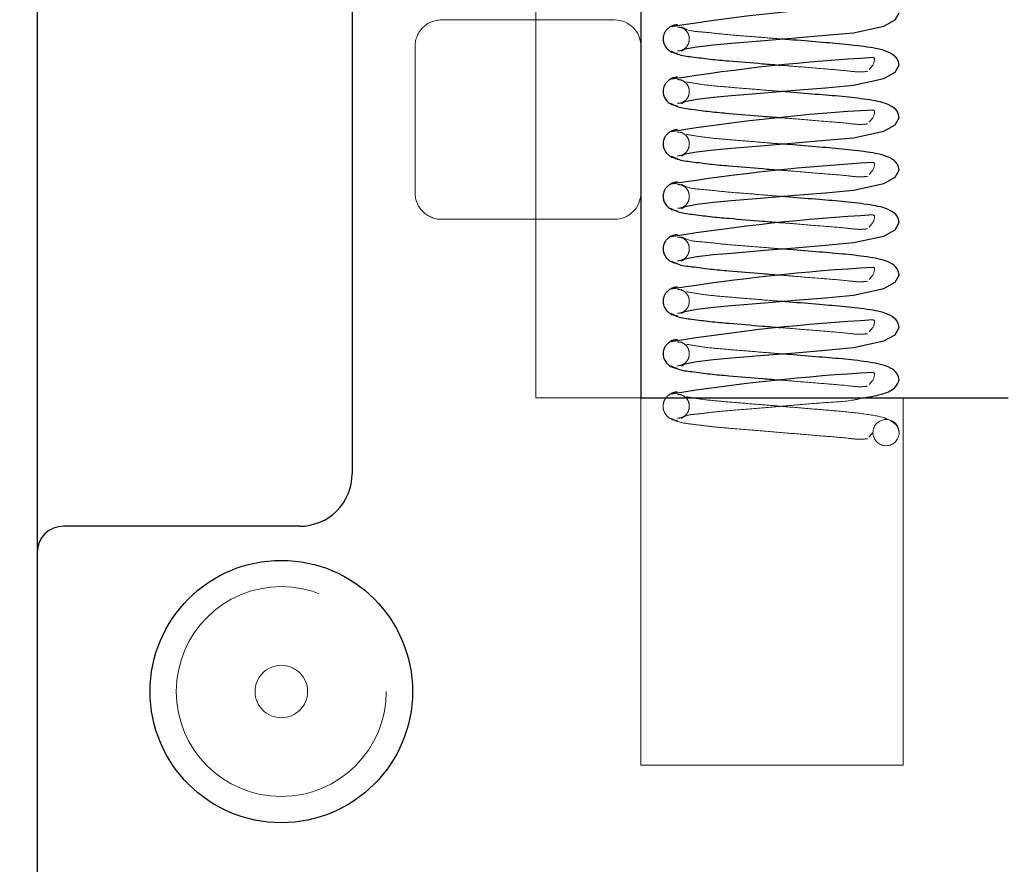
# Model space of a CAD drawing. Units: millimetres. Extents: x 55 to 293, y 0 to 210.
# Drawn here: x 141 to 143, y 188 to 190 of the extents above; entities that cross this region are included whole.
import ezdxf

# ---------------------------------------------------------------- set-up
doc = ezdxf.new("R2010")
doc.units = ezdxf.units.MM
doc.linetypes.add('HIDDEN', pattern=[1.905, 1.27, -0.635])
doc.styles.add('SLDTEXTSTYLE0', font='TXT', dxfattribs={"width": 0.75})
doc.dimstyles.new('SLDDIMSTYLE3', dxfattribs={"dimtxt": 3.5, "dimasz": 3.302, "dimexe": 0, "dimexo": 0.0625, "dimgap": 0.875, "dimtad": 2, "dimlfac": 8, "dimrnd": 1e-09, "dimzin": 12, "dimdsep": 46, "dimtxsty": 'SLDTEXTSTYLE0', "dimblk1": 'CLOSED', "dimblk2": 'CLOSED', "dimsah": 1, "dimcen": 0.09, "dimadec": 0, "dimazin": 3, "dimtfac": 1, "dimtmove": 0, "dimatfit": 0, "dimldrblk": 'CLOSED', "dimfxl": 0, "dimfrac": 2, "dimtolj": 1, "dimtzin": 12, "dimarcsym": 0})
doc.dimstyles.new('SLDDIMSTYLE4', dxfattribs={"dimtxt": 3.5, "dimasz": 3.302, "dimexe": 0, "dimexo": 0.0625, "dimgap": 0.875, "dimtad": 2, "dimlfac": 8, "dimrnd": 1e-09, "dimzin": 12, "dimdsep": 46, "dimtxsty": 'SLDTEXTSTYLE0', "dimblk1": 'CLOSED', "dimblk2": 'CLOSED', "dimsah": 1, "dimcen": 0.09, "dimadec": 0, "dimazin": 3, "dimtfac": 1, "dimtofl": 0, "dimtmove": 0, "dimatfit": 3, "dimldrblk": 'CLOSED', "dimfxl": 0, "dimfrac": 2, "dimtolj": 1, "dimtzin": 12, "dimarcsym": 0})

# ---------------------------------------------------------------- blocks, each defined once
blk = doc.blocks.new('_Closed')
at = {"color": 0, "linetype": 'ByBlock', "lineweight": -2}
for p, q in [((-1, 0.166667), (0, 0)), ((-1, 0.166667), (-1, -0.166667)), ((0, 0), (-1, -0.166667)), ((0, 0), (-1, 0))]:
    blk.add_line(p, q, dxfattribs=at)
blk = doc.blocks.new('_D_8')
at = {"color": 7, "linetype": 'Continuous', "lineweight": 18}
for p, q in [((127.3824, 193.073), (127.3824, 198.5151)), ((140.1324, 188.2289), (140.1324, 198.5151)), ((127.3824, 197.5151), (121.0324, 197.5151)), ((127.3824, 197.5151), (140.1324, 197.5151)), ((140.1324, 197.5151), (146.4824, 197.5151))]:
    blk.add_line(p, q, dxfattribs=at)
at = {"color": 7, "linetype": 'Continuous', "lineweight": 18, "xscale": 3.302, "yscale": 3.302}
blk.add_blockref('_Closed', (127.3824, 197.5151, 163.8992), dxfattribs=at)
at = {"color": 7, "linetype": 'Continuous', "lineweight": 18, "xscale": 3.302, "yscale": 3.302, "rotation": 180.0000000000004}
blk.add_blockref('_Closed', (140.1324, 197.5151, 163.8992), dxfattribs=at)
at = {"color": 7, "linetype": 'Continuous', "lineweight": 18, "insert": (129.1208, 202.0269), "char_height": 3.5, "attachment_point": 1, "style": 'SLDTEXTSTYLE0'}
blk.add_mtext('100', dxfattribs=at)
blk = doc.blocks.new('_D_10')
at = {"color": 7, "linetype": 'Continuous', "lineweight": 18}
blk.add_line((127.3824, 154.1595), (201.2976, 154.1595), dxfattribs=at)
at = {"color": 7, "linetype": 'Continuous', "lineweight": 18, "xscale": 3.302, "yscale": 3.302, "rotation": 180.0000000000004}
blk.add_blockref('_Closed', (127.3824, 154.1595, 163.8992), dxfattribs=at)
at = {"color": 7, "linetype": 'Continuous', "lineweight": 18, "xscale": 3.302, "yscale": 3.302}
blk.add_blockref('_Closed', (201.2976, 154.1595, 163.8992), dxfattribs=at)
at = {"color": 7, "linetype": 'Continuous', "lineweight": 18, "insert": (145.9483, 158.6712), "char_height": 3.5, "attachment_point": 1, "style": 'SLDTEXTSTYLE0'}
blk.add_mtext('DWi', dxfattribs=at)

msp = doc.modelspace()

# ---------------------------------------------------------------- linework, layer by layer
at = {"color": 7, "linetype": 'HIDDEN', "lineweight": 18}
for p, q in [((142.17615, 188.74136), (142.17615, 191.92887)), ((141.95114, 189.64136), (142.36365, 189.64136)), ((141.88865, 189.22887), (141.88865, 189.57887)), ((142.5227, 189.56718), (142.52321, 189.56745)), ((142.96966, 189.52296), (142.97905, 189.53336)), ((142.52299, 189.49938), (142.5227, 189.49953)), ((142.5227, 189.44216), (142.52321, 189.44246)), ((142.96966, 189.39794), (142.97905, 189.40834)), ((142.52299, 189.37439), (142.5227, 189.37454)), ((142.5227, 189.31717), (142.52321, 189.31747)), ((142.96966, 189.27295), (142.97905, 189.28335)), ((142.5227, 189.19218), (142.52321, 189.19245)), ((142.36365, 189.16637), (141.95114, 189.16637)), ((142.96966, 189.14795), (142.97905, 189.15836)), ((142.5227, 189.06716), (142.52321, 189.06746)), ((142.96966, 189.02293), (142.97905, 189.03336)), ((142.52299, 188.99939), (142.5227, 188.99954)), ((142.5227, 188.94217), (142.52321, 188.94247)), ((142.96966, 188.89794), (142.97905, 188.90834)), ((142.52299, 188.8744), (142.5227, 188.87455)), ((142.5227, 188.81718), (142.52321, 188.81745)), ((142.96966, 188.77295), (142.97905, 188.78335)), ((142.52299, 188.74941), (142.5227, 188.74953)), ((142.17615, 188.74136), (142.42614, 188.74136)), ((142.42614, 188.74136), (142.42614, 187.86637)), ((143.05114, 187.86637), (143.05114, 188.74136)), ((142.96966, 188.64793), (142.97905, 188.65836)), ((142.42614, 187.86637), (143.05114, 187.86637))]:
    msp.add_line(p, q, dxfattribs=at)
at = {"color": 7, "linetype": 'Continuous', "lineweight": 25}
for p, q in [((142.42614, 191.92887), (142.42614, 188.74136)), ((140.98864, 190.4226), (140.98864, 188.37262)), ((141.73865, 190.23511), (141.73865, 188.5601)), ((142.42614, 188.74136), (143.30114, 188.74136)), ((141.61364, 188.43511), (141.05114, 188.43511)), ((140.98864, 188.37262), (140.98864, 186.54135))]:
    msp.add_line(p, q, dxfattribs=at)
at = {"color": 7, "linetype": 'Continuous', "lineweight": 25, "flags": 128}
for points in [[(142.52321, 189.56745), (142.53124, 189.57207), (142.55975, 189.57735), (142.59952, 189.58214), (142.64172, 189.58596), (142.72029, 189.59252), (142.79365, 189.59863), (142.86591, 189.60465), (142.93232, 189.61078), (143.00477, 189.62643), (143.03173, 189.64151), (143.04155, 189.65835), (143.04155, 189.65835)], [(142.52321, 189.44246), (142.53124, 189.44705), (142.55975, 189.45236), (142.59952, 189.45712), (142.64172, 189.46097), (142.72029, 189.46752), (142.79365, 189.47363), (142.86591, 189.47962), (142.93232, 189.48579), (143.00477, 189.50141), (143.03173, 189.51652), (143.04155, 189.53336), (143.04155, 189.53336)], [(142.52321, 189.31747), (142.53124, 189.32206), (142.55975, 189.32736), (142.59952, 189.33213), (142.64172, 189.33598), (142.72029, 189.3425), (142.79365, 189.34864), (142.86591, 189.35463), (142.93232, 189.36077), (143.00477, 189.37642), (143.03173, 189.39153), (143.04155, 189.40834), (143.04155, 189.40834)], [(142.52321, 189.19245), (142.53124, 189.19707), (142.55975, 189.20234), (142.59952, 189.20714), (142.64172, 189.21096), (142.72029, 189.21751), (142.79365, 189.22362), (142.86591, 189.22964), (142.93232, 189.23578), (143.00477, 189.25143), (143.03173, 189.26651), (143.04155, 189.28335), (143.04155, 189.28335)], [(142.52321, 189.06746), (142.53124, 189.07205), (142.55975, 189.07735), (142.59952, 189.08212), (142.64172, 189.08597), (142.72029, 189.09252), (142.79365, 189.09863), (142.86591, 189.10465), (142.93232, 189.11079), (143.00477, 189.12641), (143.03173, 189.14152), (143.04155, 189.15836), (143.04155, 189.15836)], [(142.52321, 188.94247), (142.53124, 188.94706), (142.55975, 188.95236), (142.59952, 188.95713), (142.64172, 188.96097), (142.72029, 188.9675), (142.79365, 188.97364), (142.86591, 188.97963), (142.93232, 188.98577), (143.00477, 189.00142), (143.03173, 189.01653), (143.04155, 189.03336), (143.04155, 189.03336)], [(142.52321, 188.81745), (142.53124, 188.82207), (142.55975, 188.82734), (142.59952, 188.83214), (142.64172, 188.83595), (142.72029, 188.84251), (142.79365, 188.84862), (142.86591, 188.85464), (142.93232, 188.86078), (143.00477, 188.87643), (143.03173, 188.89151), (143.04155, 188.90834), (143.04155, 188.90834)]]:
    msp.add_lwpolyline(points, dxfattribs=at)
at = {"color": 7, "linetype": 'HIDDEN', "lineweight": 18}
for centre, radius in [((143.01029, 188.65834), 0.03125), ((141.56989, 188.04136), 0.25), ((141.56988, 188.04135), 0.06249)]:
    msp.add_circle(centre, radius, dxfattribs=at)
at = {"color": 7, "linetype": 'Continuous', "lineweight": 25}
msp.add_circle((141.5699, 188.04137), 0.3125, dxfattribs=at)
for centre, radius, start, end in [((143.25018, 184.90498), 4.7793, 93.24965, 99.04895), ((143.251, 184.76966), 4.78962, 93.25242, 99.03916), ((143.24999, 184.65673), 4.77753, 93.24858, 99.05002), ((143.25018, 184.52997), 4.7793, 93.24965, 99.04895), ((143.25098, 184.39758), 4.78674, 93.25416, 99.04443), ((143.24999, 184.28172), 4.77753, 93.24858, 99.05002), ((143.25018, 184.15497), 4.7793, 93.24965, 99.04895), ((143.25018, 184.02998), 4.7793, 93.24965, 99.04895), ((141.61367, 188.56009), 0.12498, 269.98645, 0.00672), ((141.05112, 188.37264), 0.06248, 89.98162, 180.01838)]:
    msp.add_arc(centre, radius, start, end, dxfattribs=at)
at = {"color": 7, "linetype": 'HIDDEN', "lineweight": 18}
for centre, radius, start, end in [((141.95112, 189.57889), 0.06248, 89.98162, 180.01838), ((142.36364, 189.57886), 0.0625, 0.00493, 89.99507), ((141.95112, 189.22885), 0.06248, 179.98162, 270.01838), ((142.36364, 189.22887), 0.0625, 270.00493, 359.99507)]:
    msp.add_arc(centre, radius, start, end, dxfattribs=at)
at = {"color": 7, "linetype": 'Continuous', "lineweight": 25}
for points, knots in [([(142.51312, 189.62992), (142.50971, 189.62949), (142.50309, 189.62867), (142.49449, 189.62425), (142.4879, 189.61863), (142.48237, 189.61098), (142.47902, 189.60175), (142.47888, 189.59108), (142.48205, 189.58083), (142.48917, 189.57118), (142.50003, 189.56376), (142.50875, 189.56245), (142.51312, 189.56179)], [0, 0, 0, 0, 0.0969994, 0.1878379, 0.269333, 0.3406459, 0.453676, 0.5412977, 0.6391018, 0.7524193, 0.8760293, 1, 1, 1, 1]), ([(143.04155, 189.53336), (143.04029, 189.53874), (143.03745, 189.55096), (143.01222, 189.56871), (142.96924, 189.57664), (142.91233, 189.58338), (142.84813, 189.58848), (142.79722, 189.59276), (142.76692, 189.5953), (142.76029, 189.59585)], [0, 0, 0, 0, 0.0537487, 0.1220607, 0.2892529, 0.488803, 0.695861, 0.9333747, 1, 1, 1, 1]), ([(142.49851, 189.56692), (142.50344, 189.56438), (142.51871, 189.55652), (142.55089, 189.55332), (142.59139, 189.54743), (142.64758, 189.54274), (142.7039, 189.53807), (142.74542, 189.5346), (142.7603, 189.53336)], [0, 0, 0, 0, 0.0624569, 0.1934828, 0.3595901, 0.5283312, 0.8308476, 1, 1, 1, 1]), ([(142.51312, 189.50493), (142.50971, 189.5045), (142.50309, 189.50368), (142.49447, 189.49926), (142.48792, 189.49361), (142.48235, 189.48599), (142.47902, 189.47676), (142.47888, 189.46609), (142.48205, 189.45584), (142.48917, 189.44618), (142.50003, 189.43878), (142.50876, 189.43744), (142.51312, 189.43677)], [0, 0, 0, 0, 0.0969975, 0.1878342, 0.2695121, 0.3405956, 0.4536235, 0.5412436, 0.6390457, 0.752361, 0.8759687, 1, 1, 1, 1]), ([(143.04155, 189.40834), (143.0403, 189.41373), (143.03745, 189.42597), (143.01222, 189.44372), (142.96924, 189.45165), (142.91233, 189.45839), (142.84813, 189.46349), (142.79722, 189.46777), (142.76692, 189.47031), (142.76029, 189.47086)], [0, 0, 0, 0, 0.0538376, 0.1221431, 0.2893197, 0.4888511, 0.6958896, 0.9333809, 1, 1, 1, 1]), ([(142.49851, 189.44192), (142.50344, 189.43939), (142.51871, 189.43153), (142.55088, 189.42827), (142.5914, 189.42247), (142.64758, 189.41769), (142.7039, 189.41305), (142.74542, 189.40958), (142.7603, 189.40834)], [0, 0, 0, 0, 0.0624558, 0.1935006, 0.3595909, 0.5283395, 0.8308505, 1, 1, 1, 1]), ([(142.51312, 189.37994), (142.50971, 189.37951), (142.50309, 189.37869), (142.49447, 189.37427), (142.48791, 189.36862), (142.48236, 189.36097), (142.47902, 189.35175), (142.47888, 189.34108), (142.48203, 189.33083), (142.48918, 189.32119), (142.50003, 189.31379), (142.50875, 189.31245), (142.51312, 189.31178)], [0, 0, 0, 0, 0.0969986, 0.1878364, 0.2695153, 0.3408276, 0.4538568, 0.5411963, 0.639269, 0.7523581, 0.8759672, 1, 1, 1, 1]), ([(143.04155, 189.28335), (143.04029, 189.28873), (143.03745, 189.30095), (143.01222, 189.3187), (142.96924, 189.32663), (142.91233, 189.33336), (142.84813, 189.3385), (142.79722, 189.34281), (142.76692, 189.3453), (142.76029, 189.34584)], [0, 0, 0, 0, 0.0537487, 0.1220606, 0.2892528, 0.4888029, 0.6958694, 0.9333829, 1, 1, 1, 1]), ([(142.49851, 189.3169), (142.50344, 189.31438), (142.51873, 189.30655), (142.55088, 189.30328), (142.5914, 189.29748), (142.64758, 189.2927), (142.7039, 189.28806), (142.74542, 189.28459), (142.7603, 189.28335)], [0, 0, 0, 0, 0.0624114, 0.1934624, 0.3595606, 0.5283172, 0.8308425, 1, 1, 1, 1]), ([(142.51312, 189.25491), (142.50971, 189.2545), (142.50309, 189.2537), (142.49447, 189.24928), (142.48791, 189.24363), (142.48236, 189.23598), (142.47902, 189.22675), (142.47888, 189.21608), (142.48205, 189.20582), (142.48917, 189.19617), (142.50003, 189.18876), (142.50875, 189.18745), (142.51312, 189.18679)], [0, 0, 0, 0, 0.0969353, 0.1877617, 0.2694303, 0.3407337, 0.4537487, 0.5413588, 0.6391498, 0.7524522, 0.8760458, 1, 1, 1, 1]), ([(143.04155, 189.15836), (143.04029, 189.16374), (143.03745, 189.17596), (143.01222, 189.19371), (142.96924, 189.20164), (142.91233, 189.20838), (142.84813, 189.21348), (142.79722, 189.21776), (142.76692, 189.22029), (142.76029, 189.22085)], [0, 0, 0, 0, 0.0537487, 0.1220607, 0.2892529, 0.488803, 0.695861, 0.9333747, 1, 1, 1, 1]), ([(142.49851, 189.19191), (142.50344, 189.18938), (142.51871, 189.18151), (142.55089, 189.17831), (142.5914, 189.17248), (142.64758, 189.16771), (142.7039, 189.16307), (142.74542, 189.1596), (142.7603, 189.15836)], [0, 0, 0, 0, 0.0624571, 0.1934835, 0.3595773, 0.5283295, 0.830847, 1, 1, 1, 1]), ([(142.51312, 189.12992), (142.50971, 189.1295), (142.50309, 189.12867), (142.49447, 189.12426), (142.48792, 189.11861), (142.48235, 189.11099), (142.47902, 189.10175), (142.47888, 189.09109), (142.48205, 189.08083), (142.48917, 189.07118), (142.50003, 189.06378), (142.50876, 189.06244), (142.51312, 189.06177)], [0, 0, 0, 0, 0.0969975, 0.1878342, 0.2695121, 0.3405956, 0.4536235, 0.5412436, 0.6390457, 0.752361, 0.8759687, 1, 1, 1, 1]), ([(143.04155, 189.03336), (143.04029, 189.03875), (143.03745, 189.05097), (143.01222, 189.06872), (142.96924, 189.07665), (142.91233, 189.08339), (142.84813, 189.08849), (142.79722, 189.09276), (142.76692, 189.0953), (142.76029, 189.09586)], [0, 0, 0, 0, 0.0537487, 0.1220607, 0.2892529, 0.488803, 0.695861, 0.9333747, 1, 1, 1, 1]), ([(142.49851, 189.06692), (142.50344, 189.06439), (142.51871, 189.05653), (142.55088, 189.05327), (142.5914, 189.04745), (142.64758, 189.04274), (142.7039, 189.03804), (142.74542, 189.03458), (142.7603, 189.03333)], [0, 0, 0, 0, 0.0624558, 0.1935008, 0.3595913, 0.5283296, 0.8308503, 1, 1, 1, 1]), ([(142.51312, 189.00493), (142.50971, 189.00451), (142.50309, 189.00368), (142.49447, 188.99927), (142.48791, 188.99361), (142.48236, 188.98597), (142.47902, 188.97674), (142.47888, 188.96608), (142.48205, 188.95584), (142.48917, 188.94619), (142.50003, 188.93878), (142.50876, 188.93745), (142.51312, 188.93678)], [0, 0, 0, 0, 0.0970027, 0.1878443, 0.26952661, 0.3408419, 0.45387586, 0.54121896, 0.63902633, 0.75234773, 0.87596202, 1, 1, 1, 1]), ([(143.04155, 188.90834), (143.04029, 188.91372), (143.03744, 188.92595), (143.01224, 188.94374), (142.96923, 188.95161), (142.91233, 188.95837), (142.84813, 188.9635), (142.79722, 188.9678), (142.76692, 188.97029), (142.76029, 188.97084)], [0, 0, 0, 0, 0.0537467, 0.1221202, 0.289279, 0.4888217, 0.6958806, 0.9333854, 1, 1, 1, 1]), ([(142.49851, 188.9419), (142.50344, 188.93938), (142.51873, 188.93155), (142.55088, 188.92827), (142.5914, 188.92248), (142.64758, 188.9177), (142.7039, 188.91306), (142.74542, 188.90959), (142.7603, 188.90834)], [0, 0, 0, 0, 0.0624114, 0.1934624, 0.3595606, 0.5283172, 0.8308425, 1, 1, 1, 1]), ([(142.51312, 188.87991), (142.50971, 188.8795), (142.50309, 188.8787), (142.49447, 188.87428), (142.48791, 188.86862), (142.48236, 188.86097), (142.47902, 188.85174), (142.47888, 188.84107), (142.48205, 188.83082), (142.48917, 188.82117), (142.50003, 188.81376), (142.50875, 188.81244), (142.51312, 188.81178)], [0, 0, 0, 0, 0.0969353, 0.1877617, 0.2694303, 0.3407337, 0.4537487, 0.5413588, 0.6391498, 0.7524522, 0.8760458, 1, 1, 1, 1]), ([(143.04155, 188.78335), (143.04029, 188.78873), (143.03745, 188.80096), (143.01222, 188.81871), (142.96924, 188.82664), (142.91233, 188.83338), (142.84813, 188.83848), (142.79722, 188.84275), (142.76692, 188.84529), (142.76029, 188.84585)], [0, 0, 0, 0, 0.0537487, 0.1220607, 0.2892529, 0.488803, 0.695861, 0.9333747, 1, 1, 1, 1]), ([(142.49851, 188.81691), (142.50344, 188.81437), (142.51871, 188.80651), (142.55089, 188.8033), (142.5914, 188.79748), (142.64758, 188.79271), (142.7039, 188.78806), (142.74542, 188.7846), (142.7603, 188.78335)], [0, 0, 0, 0, 0.0624571, 0.1934835, 0.3595773, 0.5283295, 0.830847, 1, 1, 1, 1]), ([(142.95819, 188.74136), (142.97368, 188.74387), (142.99921, 188.74801), (143.03148, 188.76169), (143.03874, 188.77731), (143.04155, 188.78335)], [0, 0, 0, 0, 0.4860107, 0.8011903, 1, 1, 1, 1]), ([(142.51312, 188.75492), (142.5097, 188.7545), (142.50306, 188.75369), (142.49457, 188.74919), (142.48907, 188.74495), (142.48703, 188.74197), (142.48661, 188.74136)], [0, 0, 0, 0, 0.3343321, 0.6474293, 0.9283224, 1, 1, 1, 1])]:
    msp.add_open_spline(points, degree=3, knots=knots, dxfattribs=at)
at = {"color": 7, "linetype": 'HIDDEN', "lineweight": 18}
for points, knots in [([(142.51339, 189.62414), (142.51627, 189.62401), (142.52185, 189.62376), (142.5311, 189.61921), (142.53848, 189.61096), (142.54167, 189.60064), (142.54161, 189.59155), (142.53914, 189.58278), (142.53329, 189.5745), (142.52421, 189.56831), (142.51697, 189.56782), (142.51339, 189.56757)], [0, 0, 0, 0, 0.0962694, 0.1869321, 0.3403323, 0.4556903, 0.5439394, 0.6441408, 0.7586465, 0.8806206, 1, 1, 1, 1]), ([(142.76029, 189.59585), (142.75082, 189.59663), (142.7233, 189.5989), (142.67778, 189.60282), (142.62447, 189.60656), (142.57731, 189.61273), (142.54209, 189.61433), (142.52672, 189.62241), (142.5227, 189.62452)], [0, 0, 0, 0, 0.1186677, 0.3448525, 0.5712331, 0.7844578, 0.9436065, 1, 1, 1, 1]), ([(142.97905, 189.53336), (142.98227, 189.5421), (142.98554, 189.55099), (142.97936, 189.55156), (142.97926, 189.55157)], [0, 0, 0, 0, 0.983798, 1, 1, 1, 1]), ([(142.7603, 189.53336), (142.76947, 189.5326), (142.80243, 189.52986), (142.85631, 189.52515), (142.90961, 189.52135), (142.94513, 189.51654), (142.95978, 189.51801), (142.96578, 189.51861)], [0, 0, 0, 0, 0.1337979, 0.4813098, 0.7863958, 0.9126437, 1, 1, 1, 1]), ([(142.51339, 189.49914), (142.51627, 189.499), (142.52185, 189.49873), (142.53109, 189.49419), (142.53849, 189.48596), (142.54167, 189.47563), (142.54162, 189.46655), (142.53913, 189.45778), (142.53329, 189.44951), (142.52422, 189.44328), (142.51697, 189.44279), (142.51339, 189.44255)], [0, 0, 0, 0, 0.0963101, 0.1869742, 0.3401267, 0.4554865, 0.5440725, 0.643953, 0.7584606, 0.8806187, 1, 1, 1, 1]), ([(142.76029, 189.47086), (142.75082, 189.47165), (142.72331, 189.47393), (142.67774, 189.47771), (142.62462, 189.48198), (142.57684, 189.48629), (142.54747, 189.49145), (142.53492, 189.49366)], [0, 0, 0, 0, 0.125762, 0.365469, 0.6053725, 0.8313582, 1, 1, 1, 1]), ([(142.97905, 189.40834), (142.98228, 189.4171), (142.98555, 189.426), (142.97936, 189.42657), (142.97926, 189.42658)], [0, 0, 0, 0, 0.9838241, 1, 1, 1, 1]), ([(142.7603, 189.40834), (142.76947, 189.40759), (142.80244, 189.40489), (142.85631, 189.40015), (142.90961, 189.39636), (142.94513, 189.39155), (142.95978, 189.39302), (142.96578, 189.39361)], [0, 0, 0, 0, 0.1337875, 0.4813036, 0.7863932, 0.9126427, 1, 1, 1, 1]), ([(142.51339, 189.37415), (142.51627, 189.37401), (142.52185, 189.37374), (142.5311, 189.3692), (142.53847, 189.36095), (142.54167, 189.35064), (142.54162, 189.34156), (142.53913, 189.33278), (142.53331, 189.32449), (142.52421, 189.3183), (142.51697, 189.3178), (142.51339, 189.31756)], [0, 0, 0, 0, 0.096308, 0.18697, 0.3403692, 0.4554063, 0.5439904, 0.6438687, 0.7586482, 0.8806214, 1, 1, 1, 1]), ([(142.76029, 189.34584), (142.75082, 189.34663), (142.72331, 189.3489), (142.67774, 189.35273), (142.62462, 189.35699), (142.57684, 189.3613), (142.54747, 189.36646), (142.53492, 189.36867)], [0, 0, 0, 0, 0.1257607, 0.3654759, 0.6053768, 0.83136, 1, 1, 1, 1]), ([(142.7603, 189.28335), (142.76947, 189.28259), (142.80243, 189.27985), (142.85631, 189.27513), (142.90961, 189.27137), (142.94513, 189.26656), (142.95978, 189.26802), (142.96578, 189.26862)], [0, 0, 0, 0, 0.1337996, 0.481316, 0.786393, 0.9126426, 1, 1, 1, 1]), ([(142.97905, 189.28335), (142.98223, 189.2918), (142.98546, 189.3004), (142.97936, 189.30157), (142.97926, 189.30159)], [0, 0, 0, 0, 0.9835631, 1, 1, 1, 1]), ([(142.51339, 189.24913), (142.51627, 189.249), (142.52185, 189.24875), (142.5311, 189.24421), (142.53848, 189.23595), (142.54167, 189.22563), (142.54162, 189.21656), (142.53913, 189.20779), (142.53331, 189.1995), (142.52421, 189.19331), (142.51697, 189.19281), (142.51339, 189.19257)], [0, 0, 0, 0, 0.096274, 0.1869411, 0.3403487, 0.4557121, 0.5439655, 0.6438492, 0.758635, 0.8806149, 1, 1, 1, 1]), ([(142.76029, 189.22085), (142.75082, 189.22163), (142.7233, 189.2239), (142.67778, 189.22787), (142.62447, 189.23154), (142.57731, 189.23773), (142.54209, 189.23933), (142.52672, 189.24741), (142.5227, 189.24952)], [0, 0, 0, 0, 0.1186677, 0.3448628, 0.5712331, 0.7844578, 0.9436065, 1, 1, 1, 1]), ([(142.97905, 189.15836), (142.98223, 189.16681), (142.98546, 189.17541), (142.97936, 189.17658), (142.97926, 189.17659)], [0, 0, 0, 0, 0.9835631, 1, 1, 1, 1]), ([(142.7603, 189.15836), (142.76947, 189.15759), (142.80243, 189.15486), (142.85631, 189.15012), (142.90962, 189.14641), (142.94513, 189.14153), (142.95978, 189.143), (142.96578, 189.1436)], [0, 0, 0, 0, 0.133798, 0.4813102, 0.7863836, 0.9126437, 1, 1, 1, 1]), ([(142.51339, 189.12414), (142.51627, 189.124), (142.52185, 189.12373), (142.53109, 189.11919), (142.53849, 189.11096), (142.54167, 189.10063), (142.54162, 189.09155), (142.53913, 189.08277), (142.53329, 189.07451), (142.52422, 189.06828), (142.51697, 189.06779), (142.51339, 189.06755)], [0, 0, 0, 0, 0.0963101, 0.1869742, 0.3401267, 0.4554865, 0.5440725, 0.643953, 0.7584606, 0.8806187, 1, 1, 1, 1]), ([(142.76029, 189.09586), (142.75082, 189.09664), (142.7233, 189.09891), (142.67778, 189.10284), (142.62447, 189.1065), (142.57732, 189.11277), (142.54207, 189.11429), (142.52672, 189.1224), (142.5227, 189.12453)], [0, 0, 0, 0, 0.1186634, 0.34484, 0.5712022, 0.7844321, 0.9435549, 1, 1, 1, 1]), ([(142.97905, 189.03336), (142.98227, 189.04211), (142.98554, 189.051), (142.97936, 189.05156), (142.97926, 189.05157)], [0, 0, 0, 0, 0.983798, 1, 1, 1, 1]), ([(142.7603, 189.03333), (142.76947, 189.03258), (142.80244, 189.02989), (142.85631, 189.02515), (142.90961, 189.02136), (142.94513, 189.01655), (142.95978, 189.01801), (142.96578, 189.01861)], [0, 0, 0, 0, 0.1337875, 0.4813036, 0.7863932, 0.9126427, 1, 1, 1, 1]), ([(142.51339, 188.99915), (142.51627, 188.99901), (142.52185, 188.99873), (142.5311, 188.9942), (142.53847, 188.98595), (142.54167, 188.97563), (142.54162, 188.96656), (142.53913, 188.95778), (142.53331, 188.94949), (142.52421, 188.9433), (142.51697, 188.9428), (142.51339, 188.94256)], [0, 0, 0, 0, 0.096308, 0.18697, 0.3403692, 0.4554063, 0.5439904, 0.6438687, 0.7586482, 0.8806214, 1, 1, 1, 1]), ([(142.76029, 188.97084), (142.75082, 188.97164), (142.72331, 188.97395), (142.67774, 188.97771), (142.62462, 188.98199), (142.57684, 188.98629), (142.54747, 188.99146), (142.53492, 188.99367)], [0, 0, 0, 0, 0.1257716, 0.3654759, 0.6053769, 0.83136, 1, 1, 1, 1]), ([(142.7603, 188.90834), (142.76947, 188.90758), (142.80243, 188.90485), (142.85631, 188.90012), (142.90961, 188.89637), (142.94513, 188.89156), (142.95978, 188.89302), (142.96578, 188.89362)], [0, 0, 0, 0, 0.1337996, 0.481316, 0.786393, 0.9126426, 1, 1, 1, 1]), ([(142.97905, 188.90834), (142.98223, 188.9168), (142.98546, 188.9254), (142.97936, 188.92656), (142.97926, 188.92658)], [0, 0, 0, 0, 0.9835631, 1, 1, 1, 1]), ([(142.51339, 188.87413), (142.51627, 188.874), (142.52185, 188.87375), (142.5311, 188.86921), (142.53848, 188.86095), (142.54167, 188.85063), (142.54162, 188.84156), (142.53913, 188.83279), (142.53331, 188.82449), (142.52421, 188.8183), (142.51697, 188.81781), (142.51339, 188.81757)], [0, 0, 0, 0, 0.096274, 0.1869411, 0.3403487, 0.4557121, 0.5439655, 0.6438492, 0.758635, 0.8806149, 1, 1, 1, 1]), ([(142.76029, 188.84585), (142.75082, 188.84663), (142.72331, 188.84891), (142.67774, 188.85274), (142.62462, 188.85701), (142.57684, 188.86126), (142.54747, 188.86645), (142.53492, 188.86868)], [0, 0, 0, 0, 0.1257597, 0.3654731, 0.6053722, 0.83134, 1, 1, 1, 1]), ([(142.97905, 188.78335), (142.98223, 188.79181), (142.98546, 188.8004), (142.97936, 188.80157), (142.97926, 188.80159)], [0, 0, 0, 0, 0.9835631, 1, 1, 1, 1]), ([(142.7603, 188.78335), (142.76947, 188.78259), (142.80243, 188.77985), (142.85631, 188.77513), (142.90961, 188.77138), (142.94513, 188.76656), (142.95978, 188.76803), (142.96578, 188.76863)], [0, 0, 0, 0, 0.1337996, 0.481316, 0.786393, 0.9126426, 1, 1, 1, 1]), ([(142.51339, 188.74914), (142.51627, 188.749), (142.52184, 188.74871), (142.53111, 188.74423), (142.53848, 188.73596), (142.54167, 188.72564), (142.54161, 188.71656), (142.53914, 188.70778), (142.53329, 188.69951), (142.52422, 188.69328), (142.51697, 188.69279), (142.51339, 188.69255)], [0, 0, 0, 0, 0.096301, 0.1868142, 0.3402023, 0.4555511, 0.5437933, 0.6439867, 0.7584835, 0.88063, 1, 1, 1, 1]), ([(143.04155, 188.65836), (143.04029, 188.66374), (143.03745, 188.67597), (143.01222, 188.69371), (142.96924, 188.70165), (142.91233, 188.70839), (142.84813, 188.71348), (142.78775, 188.71857), (142.72995, 188.72338), (142.67773, 188.72769), (142.62462, 188.73203), (142.57684, 188.73627), (142.54747, 188.74145), (142.53492, 188.74366)], [0, 0, 0, 0, 0.0306132, 0.069521, 0.1647472, 0.2784032, 0.3963353, 0.5316138, 0.623694, 0.7268736, 0.8301424, 0.9274098, 1, 1, 1, 1]), ([(142.48661, 188.74136), (142.48551, 188.73996), (142.48194, 188.73541), (142.47907, 188.72672), (142.47887, 188.71609), (142.48205, 188.70583), (142.48917, 188.69618), (142.50004, 188.68877), (142.50876, 188.68743), (142.51312, 188.68676)], [0, 0, 0, 0, 0.0711579, 0.2303699, 0.3537922, 0.491557, 0.6511739, 0.8252885, 1, 1, 1, 1]), ([(142.5227, 188.69216), (142.5255, 188.69394), (142.53651, 188.70094), (142.56383, 188.70206), (142.60012, 188.70773), (142.65391, 188.71184), (142.71852, 188.71748), (142.79333, 188.72338), (142.86385, 188.73021), (142.91932, 188.73224), (142.94959, 188.73934), (142.95819, 188.74136)], [0, 0, 0, 0, 0.0224241, 0.0884004, 0.1795614, 0.2759996, 0.4554423, 0.622972, 0.7879841, 0.939777, 1, 1, 1, 1]), ([(142.49851, 188.69192), (142.50344, 188.68938), (142.51871, 188.68152), (142.55088, 188.67827), (142.5914, 188.67245), (142.64758, 188.66775), (142.71306, 188.66224), (142.78755, 188.65615), (142.85631, 188.65016), (142.90961, 188.64635), (142.94513, 188.64154), (142.95978, 188.64301), (142.96578, 188.64361)], [0, 0, 0, 0, 0.0351218, 0.1088143, 0.2022146, 0.2971038, 0.4672249, 0.6208982, 0.7729902, 0.906514, 0.9617677, 1, 1, 1, 1])]:
    msp.add_open_spline(points, degree=3, knots=knots, dxfattribs=at)

# ---------------------------------------------------------------- dimensions: what is measured, and where the dimension line sits
at = {"color": 7, "linetype": 'Continuous', "lineweight": 18}
for base, p2, text, dimstyle, picture, middle in [((140.13239, 197.51514), (140.13239, 187.22886), '100', 'SLDDIMSTYLE3', '_D_8', (132.99993, 197.51514)), ((201.29757, 154.1595), (201.29757, 192.07302), 'DWi', 'SLDDIMSTYLE4', '_D_10', (150.39134, 154.1595))]:
    dim = msp.add_linear_dim(base=base, p1=(127.38239, 192.07302), p2=p2, text=text, dimstyle=dimstyle, dxfattribs=at)
    dim.commit()
    dim.dimension.update_dxf_attribs({"geometry": picture, "text_midpoint": middle, "dimtype": 160})

doc.saveas('drawing.dxf')
